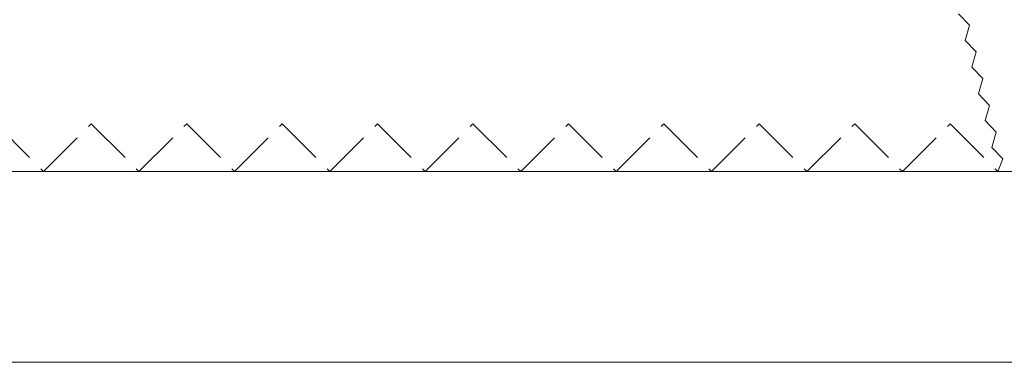
# Model space of a CAD drawing. Extents: x 0 to 3990, y 0 to 6413.
# Drawn here: x 1411 to 1473, y 5121 to 5143 of the extents above; entities that cross this region are included whole.
import ezdxf

# ---------------------------------------------------------------- set-up
doc = ezdxf.new("R2010")
doc.units = 0
doc.linetypes.add('YHIDDEN_1', pattern=[4, 3, -1])
doc.layers.add('YSS_K', color=3, linetype='CONTINUOUS', lineweight=13)

msp = doc.modelspace()

# ---------------------------------------------------------------- linework, layer by layer
at = {"layer": 'YSS_K'}
for p, q in [((1470.021, 5143.269), (1470.716, 5142.55)), ((1470.441, 5141.589), (1470.716, 5142.55)), ((1470.441, 5141.589), (1471.136, 5140.87)), ((1470.861, 5139.908), (1471.136, 5140.87)), ((1470.861, 5139.908), (1471.556, 5139.19)), ((1471.281, 5138.228), (1471.556, 5139.19)), ((1471.281, 5138.228), (1471.976, 5137.509)), ((1471.701, 5136.548), (1471.976, 5137.509)), ((1471.701, 5136.548), (1472.396, 5135.829)), ((1472.121, 5134.867), (1472.396, 5135.829)), ((1472.121, 5134.867), (1472.816, 5134.149)), ((1472.5, 5133.351), (1472.816, 5134.149)), ((1507.5, 5133.351), (1312.5, 5133.351)), ((1472.5, 5133.351), (1312.5, 5133.351)), ((1472.5, 5133.351), (2487.5, 5133.351)), ((1312.5, 5121.351), (2647.5, 5121.351)), ((1507.5, 5121.351), (1312.5, 5121.351))]:
    msp.add_line(p, q, dxfattribs=at)
at = {"layer": 'YSS_K', "linetype": 'YHIDDEN_1'}
for p, q in [((1409.5, 5136.351), (1412.5, 5133.351)), ((1412.5, 5133.351), (1415.5, 5136.351)), ((1415.5, 5136.351), (1418.5, 5133.351)), ((1418.5, 5133.351), (1421.5, 5136.351)), ((1421.5, 5136.351), (1424.5, 5133.351)), ((1424.5, 5133.351), (1427.5, 5136.351)), ((1427.5, 5136.351), (1430.5, 5133.351)), ((1430.5, 5133.351), (1433.5, 5136.351)), ((1433.5, 5136.351), (1436.5, 5133.351)), ((1436.5, 5133.351), (1439.5, 5136.351)), ((1439.5, 5136.351), (1442.5, 5133.351)), ((1442.5, 5133.351), (1445.5, 5136.351)), ((1445.5, 5136.351), (1448.5, 5133.351)), ((1448.5, 5133.351), (1451.5, 5136.351)), ((1451.5, 5136.351), (1454.5, 5133.351)), ((1454.5, 5133.351), (1457.5, 5136.351)), ((1457.5, 5136.351), (1460.5, 5133.351)), ((1460.5, 5133.351), (1463.5, 5136.351)), ((1463.5, 5136.351), (1466.5, 5133.351)), ((1466.5, 5133.351), (1469.5, 5136.351)), ((1469.5, 5136.351), (1472.5, 5133.351))]:
    msp.add_line(p, q, dxfattribs=at)

doc.saveas('drawing.dxf')
